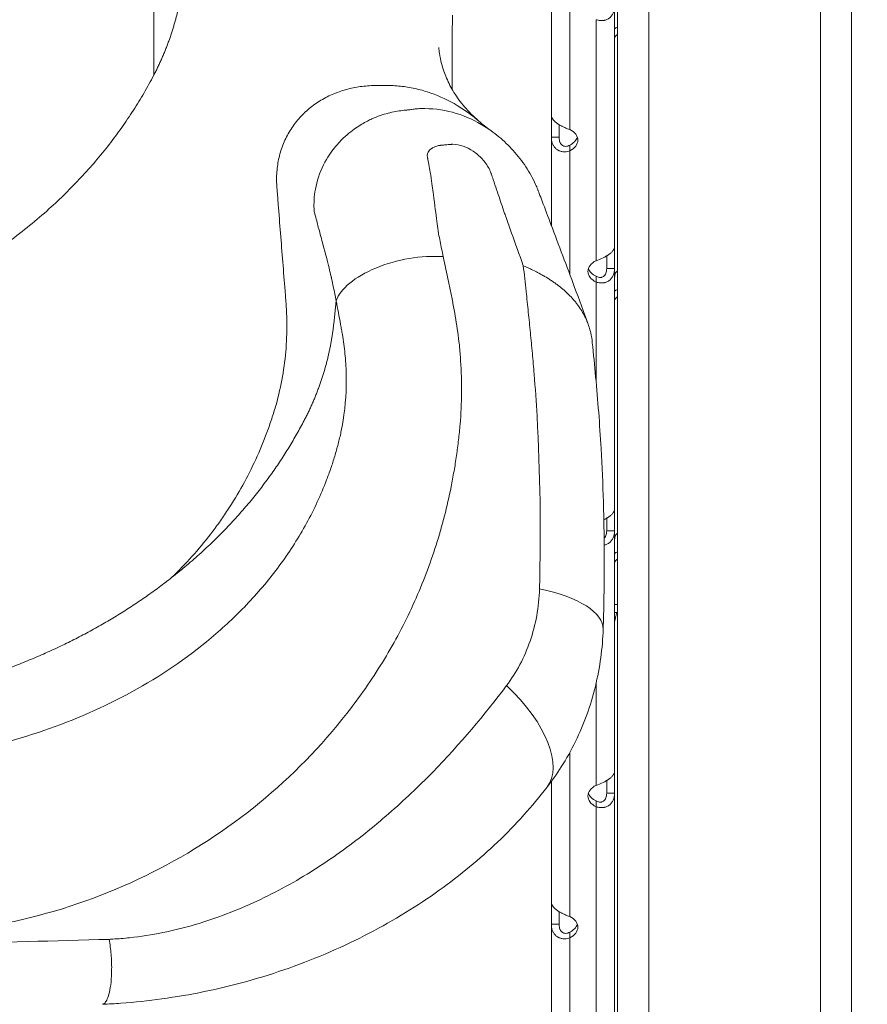
# Model space of a CAD drawing. Units: millimetres. Extents: x 32312 to 49144, y -337 to 18411.
# Drawn here: x 45348 to 45566, y -162 to 90 of the extents above; entities that cross this region are included whole.
import ezdxf

# ---------------------------------------------------------------- set-up
doc = ezdxf.new("R2010")
doc.units = ezdxf.units.MM
doc.header["$MEASUREMENT"] = 0
doc.styles.get("Standard").update_dxf_attribs({"font": 'arial.ttf'})
doc.dimstyles.new('OLCU', dxfattribs={"dimtxt": 300, "dimasz": 150, "dimexe": 0.18, "dimexo": 0.0625, "dimgap": 50, "dimtad": 1, "dimdec": 0, "dimlfac": 0.1, "dimrnd": 5, "dimzin": 0, "dimdsep": 46, "dimtxsty": 'Standard', "dimcen": 0.09, "dimse1": 1, "dimse2": 1, "dimadec": 0, "dimazin": 0, "dimtfac": 1, "dimtdec": 0, "dimtofl": 0, "dimtmove": 0, "dimatfit": 3, "dimfxl": 1, "dimtolj": 1, "dimtzin": 0, "dimarcsym": 0})

# ---------------------------------------------------------------- blocks, each defined once
blk = doc.blocks.new('*D16')
at = {"color": 0, "lineweight": -2, "transparency": 16777216}
blk.add_line((49124.13, 1124.5), (49124.13, -145.22), dxfattribs=at)
at = {"color": 0, "transparency": 16777216}
for points in [[(49104.13, 1124.5), (49144.13, 1124.5), (49124.13, 1244.5)], [(49104.13, -145.22), (49144.13, -145.22), (49124.13, -265.22)]]:
    blk.add_solid(points, dxfattribs=at)
at = {"layer": 'Defpoints', "color": 0, "transparency": 16777216}
for p in [(40948.22, 1244.5), (42273.8, -265.22), (49124.13, -265.22)]:
    blk.add_point(p, dxfattribs=at)
at = {"color": 0, "transparency": 16777216, "insert": (48982.23, 489.64), "char_height": 180, "attachment_point": 5, "rotation": 90}
blk.add_mtext('\\A1;150', dxfattribs=at)

msp = doc.modelspace()

# ---------------------------------------------------------------- linework, layer by layer
at = {"color": 0, "linetype": 'Continuous', "lineweight": 18, "extrusion": (0, 1, 0)}
for p, q in [((45382.99, 772.26), (45382.7, 75.83)), ((45501.58, -233.36), (45501.58, 530.87)), ((45561.58, 530.87), (45561.58, -254.1)), ((45509.58, 524.95), (45509.58, -243.85)), ((45553.58, -260.02), (45553.58, 524.95)), ((45484.62, 65.4), (45484.62, 127.17)), ((45489.32, 61.92), (45489.32, 123.69)), ((45500.8, 31.77), (45500.8, 93.55)), ((45496.1, 28.29), (45496.1, 90.07)), ((45484.62, 65.4), (45484.62, 59.92)), ((45486.62, 63.15), (45486.62, 59.92)), ((45484.62, 59.92), (45486.25, 59.92)), ((45484.62, 37.32), (45484.62, 59.92)), ((45486.25, 59.92), (45486.62, 59.92)), ((45489.32, 57.38), (45489.32, 57.92)), ((45489.32, 56.44), (45489.32, 57.38)), ((45489.32, 24.86), (45489.32, 56.44)), ((45500.8, 26.3), (45500.8, 31.77)), ((45498.8, 26.3), (45498.8, 29.52)), ((45499.55, 26.3), (45498.8, 26.3)), ((45500.8, 26.3), (45499.55, 26.3)), ((45500.8, -35.47), (45500.8, 26.3)), ((45496.1, 24.03), (45496.1, 24.3)), ((45496.1, 22.82), (45496.1, 24.03)), ((45496.1, -2.94), (45496.1, 22.82)), ((45428.84, 12.11), (45429.47, 17.99)), ((45498.8, -40.95), (45498.8, -37.72)), ((45500.8, -40.95), (45500.8, -35.47)), ((45499.55, -40.95), (45498.8, -40.95)), ((45500.8, -40.95), (45499.55, -40.95)), ((45500.8, -102.72), (45500.8, -40.95)), ((45409.84, -56.22), (45409.84, -56.22)), ((45501.58, -59.85), (45500.8, -59.85)), ((45501.58, -61.85), (45500.8, -61.85)), ((45496.1, -106.2), (45496.1, -79.97)), ((45489.32, -139.82), (45489.32, -97.83)), ((45500.8, -108.19), (45500.8, -102.72)), ((45484.62, -136.34), (45484.62, -105.21)), ((45498.8, -108.19), (45498.8, -104.97)), ((45499.55, -108.19), (45498.8, -108.19)), ((45500.8, -108.19), (45499.55, -108.19)), ((45500.8, -169.96), (45500.8, -108.19)), ((45496.1, -110.46), (45496.1, -110.19)), ((45496.1, -111.67), (45496.1, -110.46)), ((45496.1, -173.44), (45496.1, -111.67)), ((45484.62, -136.34), (45484.62, -141.81)), ((45486.62, -138.59), (45486.62, -141.81)), ((45484.62, -141.81), (45486.25, -141.81)), ((45484.62, -203.59), (45484.62, -141.81)), ((45486.25, -141.81), (45486.62, -141.81)), ((45489.32, -144.36), (45489.32, -143.81)), ((45489.32, -145.29), (45489.32, -144.36)), ((45489.32, -207.07), (45489.32, -145.29))]:
    msp.add_line(p, q, dxfattribs=at)
at = {"color": 0, "linetype": 'Continuous', "lineweight": 18}
for centre, major_axis, ratio, start_param, end_param in [((45649.45, 428.37), (-162.79, -424.54), 0.231833, -0.569736, -0.565085), ((45486.41, 59.18), (5, 0), 0.672454, -0.9506, 0.9506), ((45486.41, 60.66), (5, 0), 0.672454, -0.9506, -0.221949), ((45499.01, 25.56), (-5, 0), 0.672454, -0.9506, 0.9506), ((45499.01, 27.04), (-5, 0), 0.672454, 0.221949, 0.9506), ((45499.01, -108.93), (-5, 0), 0.672454, -0.9506, 0.9506), ((45499.01, -107.45), (-5, 0), 0.672454, 0.221949, 0.9506), ((45486.41, -142.56), (5, 0), 0.672454, -0.9506, 0.9506), ((45486.41, -141.08), (5, 0), 0.672454, -0.9506, -0.221949)]:
    msp.add_ellipse(centre, major_axis=major_axis, ratio=ratio, start_param=start_param, end_param=end_param, dxfattribs=at)
at = {"color": 0, "linetype": 'Continuous', "lineweight": 18, "extrusion": (0, 0, -1)}
for centre, major_axis, ratio, start_param, end_param in [((45448.86, 19.23), (-19.61, -3.91), 0.478752, 0.272703, 2.086085), ((45467.92, -65.18), (29.98, -0.96), 0.365826, -1.109595, 0.000003), ((45459.76, -88.35), (23.7, -18.39), 0.486409, -1.375053, -0.000002)]:
    msp.add_ellipse(centre, major_axis=major_axis, ratio=ratio, start_param=start_param, end_param=end_param, dxfattribs=at)
at = {"color": 0, "linetype": 'Continuous', "lineweight": 18}
for points, weights in [([(45382.7, 75.82), (45386.82, 83.73), (45389.37, 92.07), (45390.29, 100.64)], [1, 0.991759918002, 0.991759918002, 1]), ([(45252.55, 1.48), (45311.39, 4), (45359.65, 31.57), (45382.7, 75.82)], [1, 0.898836579706, 0.898836579706, 1]), ([(45421.25, -12.7), (45425.37, -4.79), (45427.92, 3.55), (45428.84, 12.11)], [1, 0.991759918002, 0.991759918002, 1]), ([(45387.29, -52.96), (45402.04, -41.36), (45413.43, -27.71), (45421.25, -12.7)], [0.92978097819, 0.939819336019, 0.963225676622, 1]), ([(45291.1, -87.04), (45327.08, -85.5), (45360.68, -73.88), (45387.29, -52.96)], [1, 0.935610903084, 0.912204562481, 0.92978097819])]:
    msp.add_rational_spline(points, weights, degree=3, dxfattribs=at)
for points, knots in [([(45500.8, 93.55), (45500.8, 92.9), (45500.69, 92.29), (45500.34, 91.51), (45500.2, 91.26), (45499.99, 90.99), (45499.92, 90.91), (45499.85, 90.84), (45499.8, 90.79), (45499.78, 90.76), (45499.64, 90.63), (45499.53, 90.53), (45499.18, 90.28), (45498.93, 90.14), (45498.53, 89.99), (45498.4, 89.95), (45498.23, 89.91), (45498.18, 89.89), (45498.13, 89.88), (45498.1, 89.88), (45498.09, 89.88), (45498.08, 89.87), (45498.02, 89.86), (45497.96, 89.86), (45497.69, 89.82), (45497.43, 89.82), (45496.83, 89.88), (45496.48, 89.95), (45496.1, 90.07)], [0, 0, 0, 0, 0.25, 0.25, 0.375, 0.375, 0.40625, 0.421875, 0.421875, 0.4375, 0.4375, 0.5, 0.5, 0.625, 0.625, 0.6875, 0.6875, 0.703125, 0.710938, 0.710938, 0.714844, 0.714844, 0.71875, 0.75, 0.75, 0.875, 0.875, 1, 1, 1, 1]), ([(45459.26, 90.03), (45459.15, 84.99), (45459.17, 79.95), (45459.22, 74.03), (45459.23, 73.07), (45459.24, 72.12)], [0, 0, 0, 0, 0.02815347, 0.02815347, 0.03360172, 0.03360172, 0.03360172, 0.03360172]), ([(45501.58, 86.27), (45501.35, 86.1), (45501.16, 85.95), (45500.88, 85.67), (45500.8, 85.55), (45500.8, 85.49)], [0.5181249, 0.5181249, 0.5181249, 0.5181249, 0.75, 0.75, 1, 1, 1, 1]), ([(45455.75, 82.95), (45455.75, 82.96), (45455.75, 82.94), (45455.75, 82.92), (45455.75, 82.91), (45455.76, 82.86), (45455.76, 82.83), (45455.78, 82.68), (45455.79, 82.57), (45455.85, 82.14), (45455.89, 81.82), (45456.09, 80.57), (45456.27, 79.68), (45456.83, 77.51), (45457.26, 76.28), (45458.3, 73.82), (45458.93, 72.6), (45460.45, 70.13), (45461.36, 68.91), (45463.46, 66.45), (45464.68, 65.23), (45465.98, 64.1)], [43.874482, 43.874482, 43.874482, 43.874482, 43.924299, 43.924299, 44.074299, 44.074299, 44.524299, 44.524299, 45.874301, 45.874301, 49.924354, 49.924354, 62.075584, 62.075584, 80.873363, 80.873363, 101.846142, 101.846142, 125.296603, 125.296603, 151.633323, 151.633323, 151.633323, 151.633323]), ([(45465.98, 64.1), (45465.22, 64.76), (45464.44, 65.39), (45463.62, 65.99), (45463.12, 66.37), (45462.6, 66.73), (45462.08, 67.08), (45461.55, 67.43), (45461.02, 67.76), (45460.48, 68.09), (45458.33, 69.37), (45456.08, 70.43), (45453.72, 71.26), (45453.13, 71.46), (45452.53, 71.65), (45451.92, 71.83), (45451.32, 72.01), (45450.71, 72.17), (45450.09, 72.31), (45448.87, 72.6), (45447.64, 72.81), (45446.4, 72.96), (45445.16, 73.11), (45443.92, 73.19), (45442.66, 73.19), (45442.04, 73.19), (45441.41, 73.19), (45440.79, 73.19), (45440.16, 73.19), (45439.54, 73.2), (45438.91, 73.18), (45437.65, 73.14), (45436.41, 73.03), (45435.18, 72.84), (45433.96, 72.65), (45432.75, 72.38), (45431.55, 72.03), (45430.95, 71.85), (45430.36, 71.65), (45429.77, 71.43), (45429.18, 71.21), (45428.6, 70.97), (45428.04, 70.71), (45426.91, 70.2), (45425.82, 69.6), (45424.78, 68.92), (45423.75, 68.25), (45422.76, 67.49), (45421.82, 66.65), (45420.89, 65.8), (45420.04, 64.9), (45419.26, 63.93), (45418.49, 62.96), (45417.79, 61.93), (45417.18, 60.84), (45416.87, 60.3), (45416.59, 59.73), (45416.33, 59.16), (45416.07, 58.59), (45415.83, 58.02), (45415.62, 57.43), (45415.19, 56.26), (45414.87, 55.06), (45414.63, 53.84), (45414.51, 53.22), (45414.42, 52.6), (45414.35, 51.98), (45414.28, 51.35), (45414.23, 50.73), (45414.21, 50.11), (45414.18, 49.49), (45414.18, 48.88), (45414.21, 48.26), (45414.22, 47.95), (45414.23, 47.64), (45414.25, 47.33), (45414.28, 47.03), (45414.3, 46.72), (45414.33, 46.41), (45414.42, 45.18), (45414.52, 43.95), (45414.61, 42.72), (45415, 37.8), (45415.39, 32.87), (45415.78, 27.95), (45415.98, 25.49), (45416.17, 23.03), (45416.37, 20.57), (45416.42, 19.95), (45416.47, 19.34), (45416.52, 18.72), (45416.57, 18.11), (45416.62, 17.49), (45416.66, 16.88), (45416.73, 15.65), (45416.79, 14.42), (45416.81, 13.2), (45416.9, 8.3), (45416.55, 3.43), (45415.71, -1.41), (45415.28, -3.82), (45414.74, -6.23), (45414.05, -8.63), (45413.88, -9.23), (45413.7, -9.82), (45413.52, -10.42), (45413.33, -11.02), (45413.14, -11.62), (45412.94, -12.21), (45412.55, -13.41), (45412.14, -14.59), (45411.71, -15.76), (45409.97, -20.43), (45407.9, -24.94), (45405.5, -29.28), (45404.3, -31.44), (45403.02, -33.57), (45401.65, -35.65), (45400.97, -36.69), (45400.26, -37.72), (45399.54, -38.74), (45398.81, -39.76), (45398.07, -40.77), (45397.3, -41.76), (45394.24, -45.74), (45390.9, -49.47), (45387.29, -52.96)], [0.0614836, 0.0614836, 0.0614836, 0.0614836, 0.0645335, 0.0645335, 0.0645335, 0.0664316, 0.0664316, 0.0664316, 0.0683296, 0.0683296, 0.0683296, 0.0759218, 0.0759218, 0.0759218, 0.0778198, 0.0778198, 0.0778198, 0.0797179, 0.0797179, 0.0797179, 0.083514, 0.083514, 0.083514, 0.0873101, 0.0873101, 0.0873101, 0.0892081, 0.0892081, 0.0892081, 0.0911062, 0.0911062, 0.0911062, 0.0949023, 0.0949023, 0.0949023, 0.0986983, 0.0986983, 0.0986983, 0.1005964, 0.1005964, 0.1005964, 0.1024944, 0.1024944, 0.1024944, 0.1062905, 0.1062905, 0.1062905, 0.1100866, 0.1100866, 0.1100866, 0.1138827, 0.1138827, 0.1138827, 0.1176788, 0.1176788, 0.1176788, 0.1195768, 0.1195768, 0.1195768, 0.1214749, 0.1214749, 0.1214749, 0.125271, 0.125271, 0.125271, 0.127169, 0.127169, 0.127169, 0.1290671, 0.1290671, 0.1290671, 0.1309651, 0.1309651, 0.1309651, 0.1319141, 0.1319141, 0.1319141, 0.1328632, 0.1328632, 0.1328632, 0.1366592, 0.1366592, 0.1366592, 0.1518436, 0.1518436, 0.1518436, 0.1594358, 0.1594358, 0.1594358, 0.1613338, 0.1613338, 0.1613338, 0.1632319, 0.1632319, 0.1632319, 0.167028, 0.167028, 0.167028, 0.1822123, 0.1822123, 0.1822123, 0.1898045, 0.1898045, 0.1898045, 0.1917025, 0.1917025, 0.1917025, 0.1936006, 0.1936006, 0.1936006, 0.1973967, 0.1973967, 0.1973967, 0.212581, 0.212581, 0.212581, 0.2201732, 0.2201732, 0.2201732, 0.2239693, 0.2239693, 0.2239693, 0.2277654, 0.2277654, 0.2277654, 0.2429498, 0.2429498, 0.2429498, 0.2429498]), ([(45447.28, 66.88), (45447.1, 66.86), (45446.79, 66.83), (45446.49, 66.8), (45445.89, 66.73), (45445.29, 66.64), (45444.67, 66.53)], [0.586588023, 0.586588023, 0.586588023, 0.586588023, 0.588624535, 0.588624535, 0.588624535, 0.59269756, 0.59269756, 0.59269756, 0.59269756]), ([(45450.51, 67.25), (45450.33, 67.24), (45450.06, 67.22), (45450.01, 67.21), (45450.01, 67.21), (45450.01, 67.21), (45450.01, 67.21)], [0.549930803, 0.549930803, 0.549930803, 0.549930803, 0.551967316, 0.551967316, 0.551967316, 0.551967359, 0.551967359, 0.551967359, 0.551967359]), ([(45467.5, 62.71), (45462.91, 65.57), (45457.9, 67.25), (45452.15, 67.28), (45451.79, 67.29), (45451.43, 67.28), (45451.06, 67.27)], [0.47865288, 0.47865288, 0.47865288, 0.47865288, 0.54382127, 0.54382127, 0.54382127, 0.54789429, 0.54789429, 0.54789429, 0.54789429]), ([(45438.04, 64.36), (45437.84, 64.26), (45437.59, 64.14), (45437.47, 64.08), (45437.24, 63.96), (45437, 63.83), (45436.76, 63.7)], [0.605934889, 0.605934889, 0.605934889, 0.605934889, 0.606953145, 0.606953145, 0.606953145, 0.608989657, 0.608989657, 0.608989657, 0.608989657]), ([(45465.98, 64.1), (45466.47, 63.67), (45466.97, 63.25), (45467.98, 62.46), (45468.46, 62.1), (45468.94, 61.75)], [0, 0, 0, 0, 10.000114, 10.000114, 19.638321, 19.638321, 19.638321, 19.638321]), ([(45484.62, 65.4), (45484.62, 65.16), (45484.73, 64.87), (45485.08, 64.4), (45485.22, 64.23), (45485.43, 64.03), (45485.5, 63.96), (45485.57, 63.9), (45485.62, 63.86), (45485.64, 63.84), (45485.78, 63.72), (45485.89, 63.64), (45486.24, 63.38), (45486.49, 63.22), (45486.89, 62.99), (45487.02, 62.92), (45487.19, 62.83), (45487.24, 62.8), (45487.29, 62.78), (45487.32, 62.76), (45487.33, 62.76), (45487.34, 62.75), (45487.4, 62.72), (45487.46, 62.69), (45487.73, 62.56), (45487.99, 62.43), (45488.59, 62.17), (45488.94, 62.04), (45489.32, 61.92)], [0, 0, 0, 0, 0.25, 0.25, 0.375, 0.375, 0.40625, 0.421875, 0.421875, 0.4375, 0.4375, 0.5, 0.5, 0.625, 0.625, 0.6875, 0.6875, 0.703125, 0.710938, 0.710938, 0.714844, 0.714844, 0.71875, 0.75, 0.75, 0.875, 0.875, 1, 1, 1, 1]), ([(45469.1, 61.65), (45470.5, 60.65), (45471.83, 59.55), (45474.31, 57.16), (45475.48, 55.87), (45477.61, 53.13), (45478.58, 51.67), (45479.84, 49.39), (45480.22, 48.62), (45480.77, 47.4), (45480.95, 46.97), (45481.13, 46.52), (45481.13, 46.51), (45481.14, 46.49), (45481.14, 46.49), (45481.15, 46.48), (45481.15, 46.47), (45481.16, 46.45), (45481.16, 46.44), (45481.17, 46.43), (45481.17, 46.42), (45481.17, 46.41), (45481.17, 46.41), (45481.19, 46.36), (45481.23, 46.26), (45481.34, 45.97), (45481.42, 45.75), (45481.76, 44.88), (45482.01, 44.22), (45483.01, 41.58), (45483.76, 39.6), (45486.53, 32.23), (45488.57, 26.89), (45491.75, 18.31), (45492.91, 15.16), (45494.06, 11.99)], [0, 0, 0, 0, 5.153336, 5.153336, 10.347891, 10.347891, 15.605499, 15.605499, 18.199636, 18.199636, 19.612054, 19.612054, 19.653492, 19.653492, 19.661522, 19.661522, 19.693877, 19.693877, 19.726604, 19.726604, 19.758977, 19.758977, 19.767006, 19.767006, 20.023927, 20.023927, 20.794654, 20.794654, 23.106844, 23.106844, 30.043606, 30.043606, 48.745298, 48.745298, 59.534734, 59.534734, 59.534734, 59.534734]), ([(45456.9, 29.33), (45456.63, 30.64), (45456.37, 31.94), (45456.11, 33.24), (45455.98, 33.9), (45455.85, 34.54), (45455.72, 35.19), (45455.69, 35.36), (45455.65, 35.52), (45455.62, 35.68), (45455.61, 35.76), (45455.61, 35.74), (45455.61, 35.76), (45455.61, 35.77), (45455.6, 35.79), (45455.6, 35.81), (45455.59, 35.89), (45455.58, 35.97), (45455.57, 36.05), (45455.48, 36.68), (45455.36, 37.52), (45455.25, 38.44), (45455.01, 40.27), (45454.76, 42.5), (45454.4, 45.28), (45454.22, 46.68), (45454.04, 48.13), (45453.7, 50.2), (45453.53, 51.24), (45453.33, 52.43), (45452.98, 54.17), (45452.96, 54.28), (45452.94, 54.39), (45452.92, 54.5), (45452.91, 54.53), (45452.9, 54.56), (45452.9, 54.59), (45452.9, 54.6), (45452.89, 54.62), (45452.89, 54.63), (45452.89, 54.65), (45452.88, 54.66), (45452.88, 54.68), (45452.87, 54.73), (45452.86, 54.78), (45452.86, 54.84), (45452.83, 55.05), (45452.82, 55.23), (45452.83, 55.38), (45452.83, 55.54), (45452.86, 55.67), (45452.9, 55.78), (45452.93, 55.9), (45452.98, 56), (45453.03, 56.09), (45453.13, 56.28), (45453.26, 56.44), (45453.39, 56.58), (45453.52, 56.73), (45453.67, 56.85), (45453.83, 56.97), (45453.87, 57), (45453.91, 57.03), (45453.95, 57.05), (45453.97, 57.07), (45454.01, 57.1), (45454.04, 57.12), (45454.07, 57.14), (45454.11, 57.16), (45454.14, 57.19), (45454.28, 57.27), (45454.42, 57.35), (45454.56, 57.42), (45454.85, 57.55), (45455.15, 57.66), (45455.47, 57.74), (45455.62, 57.77), (45455.78, 57.81), (45455.95, 57.83), (45456.03, 57.85), (45456.11, 57.86), (45456.17, 57.86), (45456.22, 57.87), (45456.27, 57.87), (45456.32, 57.88), (45456.53, 57.9), (45456.73, 57.91), (45456.94, 57.93), (45457.35, 57.97), (45457.75, 58), (45458.16, 58.04), (45458.36, 58.06), (45458.57, 58.08), (45458.77, 58.09), (45458.82, 58.1), (45458.88, 58.1), (45458.93, 58.11), (45458.98, 58.11), (45459.03, 58.11), (45459.08, 58.12), (45459.19, 58.12), (45459.29, 58.12), (45459.4, 58.12), (45461.1, 58.12), (45462.93, 57.47), (45464.58, 56.35), (45465.41, 55.79), (45466.18, 55.12), (45466.87, 54.37), (45467.21, 54), (45467.53, 53.61), (45467.83, 53.2), (45468.13, 52.78), (45468.4, 52.35), (45468.64, 51.9), (45468.76, 51.68), (45468.87, 51.44), (45468.97, 51.21), (45469.02, 51.09), (45469.07, 50.97), (45469.11, 50.85), (45469.12, 50.82), (45469.13, 50.79), (45469.14, 50.75), (45469.15, 50.72), (45469.16, 50.69), (45469.17, 50.66), (45469.19, 50.6), (45469.21, 50.54), (45469.24, 50.48), (45469.4, 50), (45469.56, 49.54), (45469.71, 49.09), (45470.02, 48.19), (45470.31, 47.34), (45470.59, 46.51), (45471.15, 44.85), (45471.68, 43.28), (45472.18, 41.76), (45472.31, 41.39), (45472.44, 41.01), (45472.56, 40.64), (45472.69, 40.26), (45472.77, 40.01), (45473.01, 39.35), (45473.48, 38.03), (45473.96, 36.7), (45474.43, 35.37), (45475.43, 32.59), (45476.43, 29.8), (45477.43, 27)], [0, 0, 0, 0, 0.03125, 0.03125, 0.03125, 0.046875, 0.046875, 0.046875, 0.0507813, 0.0507813, 0.0507813, 0.0527344, 0.0527344, 0.0527344, 0.0546875, 0.0546875, 0.0546875, 0.0625, 0.0625, 0.0625, 0.125, 0.125, 0.125, 0.25, 0.25, 0.25, 0.3125, 0.3125, 0.3125, 0.34375, 0.34375, 0.34375, 0.3457031, 0.3457031, 0.3457031, 0.3461914, 0.3461914, 0.3461914, 0.3464355, 0.3464355, 0.3464355, 0.3466797, 0.3466797, 0.3466797, 0.3476563, 0.3476563, 0.3476563, 0.3515625, 0.3515625, 0.3515625, 0.3554688, 0.3554688, 0.3554688, 0.359375, 0.359375, 0.359375, 0.3671875, 0.3671875, 0.3671875, 0.375, 0.375, 0.375, 0.3769531, 0.3769531, 0.3769531, 0.3779297, 0.3779297, 0.3779297, 0.3789063, 0.3789063, 0.3789063, 0.3828125, 0.3828125, 0.3828125, 0.390625, 0.390625, 0.390625, 0.3945313, 0.3945313, 0.3945313, 0.3964844, 0.3964844, 0.3964844, 0.3984375, 0.3984375, 0.3984375, 0.40625, 0.40625, 0.40625, 0.421875, 0.421875, 0.421875, 0.4296875, 0.4296875, 0.4296875, 0.4316406, 0.4316406, 0.4316406, 0.4335938, 0.4335938, 0.4335938, 0.4375, 0.4375, 0.4375, 0.5, 0.5, 0.5, 0.53125, 0.53125, 0.53125, 0.546875, 0.546875, 0.546875, 0.5625, 0.5625, 0.5625, 0.5703125, 0.5703125, 0.5703125, 0.5742188, 0.5742188, 0.5742188, 0.5751953, 0.5751953, 0.5751953, 0.5761719, 0.5761719, 0.5761719, 0.578125, 0.578125, 0.578125, 0.59375, 0.59375, 0.59375, 0.625, 0.625, 0.625, 0.6875, 0.6875, 0.6875, 0.703125, 0.703125, 0.703125, 0.71875, 0.71875, 0.71875, 0.75, 0.75, 0.75, 0.8153514, 0.8153514, 0.8153514, 0.8153514]), ([(45489.32, 56.44), (45488.72, 56.23), (45488.12, 56.16), (45487.26, 56.26), (45486.99, 56.33), (45486.67, 56.46), (45486.57, 56.5), (45486.48, 56.54), (45486.41, 56.57), (45486.38, 56.59), (45486.22, 56.68), (45486.09, 56.76), (45485.75, 57.02), (45485.54, 57.22), (45485.29, 57.55), (45485.21, 57.66), (45485.12, 57.81), (45485.1, 57.86), (45485.07, 57.9), (45485.06, 57.93), (45485.06, 57.94), (45485.05, 57.95), (45485.03, 58), (45485, 58.05), (45484.88, 58.31), (45484.8, 58.56), (45484.66, 59.17), (45484.62, 59.52), (45484.62, 59.92)], [0, 0, 0, 0, 0.25, 0.25, 0.375, 0.375, 0.40625, 0.421875, 0.421875, 0.4375, 0.4375, 0.5, 0.5, 0.625, 0.625, 0.6875, 0.6875, 0.703125, 0.710937, 0.710937, 0.714844, 0.714844, 0.71875, 0.75, 0.75, 0.875, 0.875, 1, 1, 1, 1]), ([(45489.32, 57.92), (45488.97, 57.72), (45488.63, 57.61), (45488.14, 57.6), (45487.98, 57.62), (45487.79, 57.68), (45487.76, 57.69), (45487.7, 57.72), (45487.68, 57.72), (45487.65, 57.74), (45487.63, 57.75), (45487.54, 57.8), (45487.46, 57.84), (45487.26, 57.99), (45487.15, 58.11), (45487, 58.31), (45486.96, 58.39), (45486.91, 58.48), (45486.9, 58.5), (45486.88, 58.53), (45486.88, 58.54), (45486.87, 58.56), (45486.87, 58.56), (45486.87, 58.57), (45486.86, 58.57), (45486.85, 58.61), (45486.84, 58.64), (45486.77, 58.81), (45486.72, 58.98), (45486.64, 59.4), (45486.62, 59.64), (45486.62, 59.92)], [0, 0, 0, 0, 0.25, 0.25, 0.375, 0.375, 0.40625, 0.40625, 0.421875, 0.421875, 0.4375, 0.4375, 0.5, 0.5, 0.625, 0.625, 0.6875, 0.6875, 0.703125, 0.703125, 0.710938, 0.710938, 0.714844, 0.714844, 0.71875, 0.71875, 0.75, 0.75, 0.875, 0.875, 1, 1, 1, 1]), ([(45423.82, 41.14), (45423.82, 41.14), (45423.82, 41.14), (45423.82, 41.14), (45423.82, 41.04), (45423.83, 40.93), (45423.83, 40.91)], [0.6387736474, 0.6387736474, 0.6387736474, 0.6387736474, 0.6389009303, 0.6389009303, 0.6389009303, 0.6390282123, 0.6390282123, 0.6390282123, 0.6390282123]), ([(45423.83, 40.91), (45423.84, 40.89), (45423.85, 40.86), (45423.85, 40.83), (45423.88, 40.73), (45423.91, 40.63), (45423.93, 40.53)], [0.639028212, 0.639028212, 0.639028212, 0.639028212, 0.63953734, 0.63953734, 0.63953734, 0.641573853, 0.641573853, 0.641573853, 0.641573853]), ([(45496.1, 28.29), (45496.7, 28.5), (45497.3, 28.74), (45498.16, 29.16), (45498.43, 29.3), (45498.75, 29.49), (45498.85, 29.55), (45498.94, 29.61), (45499.01, 29.65), (45499.04, 29.67), (45499.2, 29.78), (45499.33, 29.86), (45499.67, 30.12), (45499.88, 30.3), (45500.13, 30.55), (45500.21, 30.64), (45500.3, 30.74), (45500.32, 30.77), (45500.35, 30.8), (45500.36, 30.81), (45500.36, 30.82), (45500.37, 30.82), (45500.39, 30.86), (45500.42, 30.89), (45500.54, 31.04), (45500.62, 31.17), (45500.76, 31.46), (45500.8, 31.61), (45500.8, 31.77)], [0, 0, 0, 0, 0.25, 0.25, 0.375, 0.375, 0.40625, 0.421875, 0.421875, 0.4375, 0.4375, 0.5, 0.5, 0.625, 0.625, 0.6875, 0.6875, 0.703125, 0.710937, 0.710937, 0.714844, 0.714844, 0.71875, 0.75, 0.75, 0.875, 0.875, 1, 1, 1, 1]), ([(45325.53, -144.18), (45325.54, -144.18), (45325.55, -144.18), (45325.56, -144.18), (45325.93, -144.15), (45326.29, -144.12), (45326.65, -144.09), (45327.01, -144.06), (45327.37, -144.03), (45327.74, -144), (45330.63, -143.74), (45333.5, -143.41), (45336.35, -142.99), (45342.06, -142.16), (45347.68, -141.01), (45353.18, -139.56), (45364.16, -136.67), (45374.51, -132.61), (45384.23, -127.54), (45393.95, -122.47), (45403.12, -116.33), (45411.37, -109.38), (45419.61, -102.43), (45426.96, -94.68), (45433.41, -86.2), (45436.64, -81.96), (45439.64, -77.52), (45442.33, -72.99), (45445.02, -68.47), (45447.43, -63.83), (45449.55, -59.1), (45451.67, -54.36), (45453.51, -49.53), (45455.08, -44.6), (45456.65, -39.68), (45457.94, -34.65), (45458.92, -29.64), (45459.16, -28.39), (45459.44, -27.01), (45459.67, -25.67), (45459.91, -24.34), (45460.12, -23), (45460.31, -21.66), (45460.5, -20.33), (45460.68, -18.99), (45460.83, -17.66), (45460.98, -16.32), (45461.12, -14.98), (45461.23, -13.64), (45461.68, -8.27), (45461.72, -2.81), (45461.37, 2.65), (45461.33, 3.34), (45461.28, 4.02), (45461.22, 4.7), (45461.19, 5.04), (45461.16, 5.38), (45461.13, 5.72), (45461.1, 6.06), (45461.07, 6.45), (45461.04, 6.73), (45460.91, 7.81), (45460.77, 8.9), (45460.61, 9.99), (45460.31, 12.16), (45459.95, 14.32), (45459.55, 16.48), (45459.36, 17.56), (45459.15, 18.64), (45458.93, 19.71), (45458.82, 20.25), (45458.7, 20.79), (45458.59, 21.33), (45458.48, 21.86), (45458.36, 22.4), (45458.24, 22.94), (45457.77, 25.08), (45457.32, 27.21), (45456.9, 29.33)], [0, 0, 0, 0, 0.000124, 0.000124, 0.000124, 0.004124, 0.004124, 0.004124, 0.008123, 0.008123, 0.008123, 0.040119, 0.040119, 0.040119, 0.104111, 0.104111, 0.104111, 0.232095, 0.232095, 0.232095, 0.360079, 0.360079, 0.360079, 0.488064, 0.488064, 0.488064, 0.552056, 0.552056, 0.552056, 0.616048, 0.616048, 0.616048, 0.68004, 0.68004, 0.68004, 0.744032, 0.744032, 0.744032, 0.76003, 0.76003, 0.76003, 0.776028, 0.776028, 0.776028, 0.792026, 0.792026, 0.792026, 0.808024, 0.808024, 0.808024, 0.872016, 0.872016, 0.872016, 0.880015, 0.880015, 0.880015, 0.884014, 0.884014, 0.884014, 0.888014, 0.888014, 0.888014, 0.904012, 0.904012, 0.904012, 0.936008, 0.936008, 0.936008, 0.952006, 0.952006, 0.952006, 0.960005, 0.960005, 0.960005, 0.968004, 0.968004, 0.968004, 1, 1, 1, 1]), ([(45477.43, 27), (45477.68, 24.82), (45477.92, 22.63), (45478.16, 20.42), (45478.35, 18.64), (45478.54, 16.84), (45478.72, 15.09), (45478.9, 13.35), (45479.08, 11.59), (45479.25, 9.83), (45479.42, 8.07), (45479.6, 6.3), (45479.76, 4.53), (45479.92, 2.76), (45480.07, 0.98), (45480.21, -0.8), (45480.5, -4.37), (45480.74, -7.96), (45480.95, -11.57), (45481.77, -25.99), (45481.98, -40.76), (45481.58, -55.79)], [0.0002646, 0.0002646, 0.0002646, 0.0002646, 0.08125, 0.08125, 0.08125, 0.146875, 0.146875, 0.146875, 0.2125, 0.2125, 0.2125, 0.278125, 0.278125, 0.278125, 0.34375, 0.34375, 0.34375, 0.475, 0.475, 0.475, 1, 1, 1, 1]), ([(45495.12, 7.26), (45495.04, 8.09), (45494.91, 8.95), (45494.7, 9.81), (45494.48, 10.78), (45494.17, 11.77), (45493.75, 12.77), (45493.34, 13.77), (45492.82, 14.77), (45492.19, 15.77), (45491.87, 16.27), (45491.53, 16.76), (45491.15, 17.25), (45490.96, 17.5), (45490.76, 17.74), (45490.56, 17.99), (45490.46, 18.11), (45490.35, 18.23), (45490.25, 18.35), (45490.19, 18.41), (45490.14, 18.47), (45490.09, 18.53), (45490.06, 18.56), (45490.03, 18.59), (45490.01, 18.62), (45489.99, 18.64), (45489.98, 18.65), (45489.96, 18.67), (45489.96, 18.68), (45489.95, 18.68), (45489.94, 18.69), (45489.94, 18.7), (45489.94, 18.7), (45489.93, 18.7), (45489.93, 18.71), (45489.93, 18.71), (45489.92, 18.71), (45489.25, 19.45), (45488.47, 20.21), (45487.56, 20.99), (45487.1, 21.38), (45486.61, 21.77), (45486.09, 22.16), (45485.83, 22.35), (45485.56, 22.55), (45485.28, 22.74), (45485.14, 22.84), (45485, 22.94), (45484.85, 23.03), (45484.78, 23.08), (45484.71, 23.13), (45484.64, 23.18), (45484.6, 23.2), (45484.56, 23.23), (45484.53, 23.25), (45484.51, 23.26), (45484.49, 23.27), (45484.47, 23.29), (45484.46, 23.29), (45484.45, 23.3), (45484.45, 23.3), (45484.44, 23.31), (45484.44, 23.31), (45484.43, 23.31), (45484.43, 23.32), (45484.42, 23.32), (45484.42, 23.32), (45483.95, 23.63), (45483.44, 23.95), (45482.88, 24.28), (45482.59, 24.44), (45482.3, 24.61), (45481.99, 24.78), (45481.91, 24.82), (45481.84, 24.87), (45481.76, 24.91), (45481.72, 24.93), (45481.68, 24.95), (45481.64, 24.97), (45481.63, 24.98), (45481.62, 24.98), (45481.61, 24.99), (45481.61, 24.99), (45481.6, 24.99), (45481.6, 25), (45481.59, 25), (45481.59, 25), (45481.59, 25), (45481.58, 25), (45481.58, 25.01), (45481.57, 25.01), (45481.54, 25.03), (45481.5, 25.05), (45481.46, 25.07), (45481.18, 25.22), (45480.9, 25.36), (45480.64, 25.5), (45480.12, 25.76), (45479.66, 25.98), (45479.26, 26.17), (45478.87, 26.36), (45478.53, 26.51), (45478.26, 26.63), (45477.73, 26.86), (45477.45, 26.98), (45477.43, 27)], [0.0139948, 0.0139948, 0.0139948, 0.0139948, 0.125, 0.125, 0.125, 0.25, 0.25, 0.25, 0.375, 0.375, 0.375, 0.4375, 0.4375, 0.4375, 0.46875, 0.46875, 0.46875, 0.484375, 0.484375, 0.484375, 0.4921875, 0.4921875, 0.4921875, 0.4960937, 0.4960937, 0.4960937, 0.4980469, 0.4980469, 0.4980469, 0.4990234, 0.4990234, 0.4990234, 0.4995117, 0.4995117, 0.4995117, 0.5, 0.5, 0.5, 0.625, 0.625, 0.625, 0.6875, 0.6875, 0.6875, 0.71875, 0.71875, 0.71875, 0.734375, 0.734375, 0.734375, 0.7421875, 0.7421875, 0.7421875, 0.7460937, 0.7460937, 0.7460937, 0.7480469, 0.7480469, 0.7480469, 0.7490234, 0.7490234, 0.7490234, 0.7495117, 0.7495117, 0.7495117, 0.75, 0.75, 0.75, 0.8125, 0.8125, 0.8125, 0.84375, 0.84375, 0.84375, 0.8515625, 0.8515625, 0.8515625, 0.8554687, 0.8554687, 0.8554687, 0.8564453, 0.8564453, 0.8564453, 0.8569336, 0.8569336, 0.8569336, 0.8571777, 0.8571777, 0.8571777, 0.8574219, 0.8574219, 0.8574219, 0.859375, 0.859375, 0.859375, 0.875, 0.875, 0.875, 0.90625, 0.90625, 0.90625, 0.9375, 0.9375, 0.9375, 1, 1, 1, 1]), ([(45498.8, 26.3), (45498.8, 25.84), (45498.74, 25.42), (45498.54, 24.91), (45498.46, 24.75), (45498.33, 24.58), (45498.31, 24.55), (45498.27, 24.5), (45498.26, 24.48), (45498.23, 24.45), (45498.21, 24.44), (45498.14, 24.36), (45498.07, 24.3), (45497.87, 24.16), (45497.72, 24.08), (45497.5, 24.01), (45497.42, 23.99), (45497.32, 23.98), (45497.31, 23.98), (45497.28, 23.98), (45497.27, 23.97), (45497.25, 23.97), (45497.25, 23.97), (45497.24, 23.97), (45497.24, 23.97), (45497.2, 23.97), (45497.17, 23.97), (45497.01, 23.97), (45496.87, 24), (45496.52, 24.1), (45496.32, 24.18), (45496.1, 24.3)], [0, 0, 0, 0, 0.25, 0.25, 0.375, 0.375, 0.40625, 0.40625, 0.421875, 0.421875, 0.4375, 0.4375, 0.5, 0.5, 0.625, 0.625, 0.6875, 0.6875, 0.703125, 0.703125, 0.710938, 0.710938, 0.714844, 0.714844, 0.71875, 0.71875, 0.75, 0.75, 0.875, 0.875, 1, 1, 1, 1]), ([(45500.8, 26.3), (45500.8, 25.65), (45500.69, 25.05), (45500.34, 24.26), (45500.2, 24.02), (45499.99, 23.75), (45499.92, 23.67), (45499.85, 23.59), (45499.8, 23.54), (45499.78, 23.51), (45499.64, 23.38), (45499.53, 23.29), (45499.18, 23.03), (45498.93, 22.89), (45498.53, 22.74), (45498.4, 22.7), (45498.23, 22.66), (45498.18, 22.65), (45498.13, 22.64), (45498.1, 22.63), (45498.09, 22.63), (45498.08, 22.63), (45498.02, 22.62), (45497.96, 22.61), (45497.69, 22.58), (45497.43, 22.57), (45496.83, 22.64), (45496.48, 22.7), (45496.1, 22.82)], [0, 0, 0, 0, 0.25, 0.25, 0.375, 0.375, 0.40625, 0.421875, 0.421875, 0.4375, 0.4375, 0.5, 0.5, 0.625, 0.625, 0.6875, 0.6875, 0.703125, 0.710938, 0.710938, 0.714844, 0.714844, 0.71875, 0.75, 0.75, 0.875, 0.875, 1, 1, 1, 1]), ([(45500.8, 23.71), (45500.8, 24.17), (45500.87, 24.57), (45501.12, 25.25), (45501.31, 25.53), (45501.56, 25.72), (45501.57, 25.73), (45501.58, 25.73)], [0, 0, 0, 0, 0.25, 0.25, 0.5, 0.5, 0.5071692, 0.5071692, 0.5071692, 0.5071692]), ([(45428.21, 24.07), (45428.22, 24.05), (45428.22, 24.04), (45428.23, 24.02), (45428.23, 24), (45428.23, 24.03), (45428.24, 23.95)], [0.942977658, 0.942977658, 0.942977658, 0.942977658, 0.945014171, 0.945014171, 0.945014171, 0.947050683, 0.947050683, 0.947050683, 0.947050683]), ([(45428.24, 23.95), (45428.28, 23.8), (45428.31, 23.65), (45428.34, 23.49), (45428.47, 22.89), (45428.6, 22.28), (45428.72, 21.67)], [0.94705068, 0.94705068, 0.94705068, 0.94705068, 0.95112371, 0.95112371, 0.95112371, 0.9674158, 0.9674158, 0.9674158, 0.9674158]), ([(45429.47, 17.99), (45429.86, 16), (45430.23, 13.99), (45430.58, 11.95), (45430.67, 11.43), (45430.75, 11.03), (45430.83, 10.62), (45430.91, 10.21), (45430.98, 9.79), (45431.06, 9.38), (45431.2, 8.56), (45431.33, 7.73), (45431.44, 6.9), (45431.66, 5.25), (45431.82, 3.59), (45431.92, 1.94), (45431.97, 1.11), (45432.01, 0.28), (45432.02, -0.54), (45432.03, -0.75), (45432.04, -1.04), (45432.04, -1.3), (45432.04, -1.56), (45432.05, -1.81), (45432.05, -2.07), (45432.05, -2.58), (45432.05, -3.09), (45432.04, -3.61), (45431.97, -7.7), (45431.51, -11.74), (45430.7, -15.63), (45430.5, -16.6), (45430.24, -17.67), (45429.96, -18.71), (45429.69, -19.75), (45429.4, -20.79), (45429.09, -21.82), (45428.78, -22.85), (45428.45, -23.87), (45428.1, -24.89), (45427.76, -25.91), (45427.37, -26.97), (45427.01, -27.92), (45425.55, -31.71), (45423.82, -35.44), (45421.86, -39.03), (45419.89, -42.61), (45417.71, -46.05), (45415.31, -49.34), (45412.92, -52.64), (45410.31, -55.79), (45407.52, -58.8), (45404.73, -61.82), (45401.73, -64.7), (45398.61, -67.39), (45392.36, -72.79), (45385.6, -77.45), (45378.45, -81.49), (45371.29, -85.52), (45363.71, -88.91), (45356.02, -91.64), (45348.32, -94.36), (45340.45, -96.45), (45332.37, -97.95), (45328.33, -98.7), (45324.25, -99.3), (45320.17, -99.74), (45318.12, -99.96), (45316.08, -100.15), (45314.02, -100.29), (45314.01, -100.29), (45313.99, -100.29), (45313.97, -100.29)], [0, 0, 0, 0, 0.0322489, 0.0322489, 0.0322489, 0.0403111, 0.0403111, 0.0403111, 0.0483734, 0.0483734, 0.0483734, 0.0644978, 0.0644978, 0.0644978, 0.0967467, 0.0967467, 0.0967467, 0.1128712, 0.1128712, 0.1128712, 0.1169023, 0.1169023, 0.1169023, 0.1209334, 0.1209334, 0.1209334, 0.1289956, 0.1289956, 0.1289956, 0.1934935, 0.1934935, 0.1934935, 0.2096179, 0.2096179, 0.2096179, 0.2257424, 0.2257424, 0.2257424, 0.2418668, 0.2418668, 0.2418668, 0.2579913, 0.2579913, 0.2579913, 0.3224891, 0.3224891, 0.3224891, 0.3869869, 0.3869869, 0.3869869, 0.4514847, 0.4514847, 0.4514847, 0.5159825, 0.5159825, 0.5159825, 0.6449782, 0.6449782, 0.6449782, 0.7739738, 0.7739738, 0.7739738, 0.9029695, 0.9029695, 0.9029695, 0.9674673, 0.9674673, 0.9674673, 0.9997162, 0.9997162, 0.9997162, 1, 1, 1, 1]), ([(45501.58, 19.02), (45501.35, 18.86), (45501.16, 18.7), (45500.88, 18.42), (45500.8, 18.31), (45500.8, 18.24)], [0.5181249, 0.5181249, 0.5181249, 0.5181249, 0.75, 0.75, 1, 1, 1, 1]), ([(45495.12, 7.26), (45495.42, 4.36), (45495.7, 1.44), (45496.53, -7.49), (45497.02, -13.66), (45497.63, -24.37), (45497.83, -28.93), (45498.13, -39.31), (45498.2, -45.13), (45498.16, -56.01), (45498.06, -61.07), (45497.9, -66.15)], [0, 0, 0, 0, 10.000628, 10.000628, 30.454697, 30.454697, 45.491564, 45.491564, 64.424063, 64.424063, 80.683526, 80.683526, 80.683526, 80.683526]), ([(45498.08, -38.12), (45498.29, -38.02), (45498.49, -37.91), (45498.75, -37.75), (45498.85, -37.7), (45498.94, -37.64), (45499.01, -37.6), (45499.04, -37.58), (45499.2, -37.47), (45499.33, -37.38), (45499.67, -37.12), (45499.88, -36.95), (45500.13, -36.69), (45500.21, -36.61), (45500.3, -36.51), (45500.32, -36.48), (45500.35, -36.45), (45500.36, -36.43), (45500.36, -36.43), (45500.37, -36.42), (45500.39, -36.39), (45500.42, -36.35), (45500.54, -36.2), (45500.62, -36.07), (45500.76, -35.79), (45500.8, -35.63), (45500.8, -35.47)], [0.2803619, 0.2803619, 0.2803619, 0.2803619, 0.375, 0.375, 0.40625, 0.421875, 0.421875, 0.4375, 0.4375, 0.5, 0.5, 0.625, 0.625, 0.6875, 0.6875, 0.703125, 0.7109375, 0.7109375, 0.7148438, 0.7148438, 0.71875, 0.75, 0.75, 0.875, 0.875, 1, 1, 1, 1]), ([(45498.8, -40.95), (45498.8, -41.41), (45498.74, -41.82), (45498.54, -42.34), (45498.46, -42.5), (45498.33, -42.67), (45498.31, -42.7), (45498.27, -42.75), (45498.26, -42.76), (45498.23, -42.79), (45498.21, -42.81), (45498.18, -42.84), (45498.17, -42.85), (45498.15, -42.87)], [0, 0, 0, 0, 0.25, 0.25, 0.375, 0.375, 0.40625, 0.40625, 0.421875, 0.421875, 0.4375, 0.4375, 0.4530547, 0.4530547, 0.4530547, 0.4530547]), ([(45500.8, -40.95), (45500.8, -41.6), (45500.69, -42.2), (45500.34, -42.99), (45500.2, -43.23), (45499.99, -43.5), (45499.92, -43.58), (45499.85, -43.66), (45499.8, -43.7), (45499.78, -43.73), (45499.64, -43.86), (45499.53, -43.96), (45499.18, -44.21), (45498.93, -44.35), (45498.53, -44.5), (45498.4, -44.54), (45498.23, -44.59), (45498.2, -44.59), (45498.17, -44.6)], [0, 0, 0, 0, 0.25, 0.25, 0.375, 0.375, 0.40625, 0.421875, 0.421875, 0.4375, 0.4375, 0.5, 0.5, 0.625, 0.625, 0.6875, 0.6875, 0.7020831, 0.7020831, 0.7020831, 0.7020831]), ([(45500.8, -43.53), (45500.8, -43.08), (45500.87, -42.67), (45501.12, -41.99), (45501.31, -41.72), (45501.56, -41.52), (45501.57, -41.52), (45501.58, -41.51)], [0, 0, 0, 0, 0.25, 0.25, 0.5, 0.5, 0.5071692, 0.5071692, 0.5071692, 0.5071692]), ([(45501.58, -48.22), (45501.35, -48.39), (45501.16, -48.54), (45500.88, -48.82), (45500.8, -48.94), (45500.8, -49.01)], [0.5181249, 0.5181249, 0.5181249, 0.5181249, 0.75, 0.75, 1, 1, 1, 1]), ([(45481.58, -55.79), (45481.45, -60.48), (45480.6, -65.09), (45479.16, -69.27), (45477.71, -73.45), (45475.69, -77.24), (45473.15, -80.62)], [0, 0, 0, 0, 0.5, 0.5, 0.5, 1, 1, 1, 1]), ([(45500.96, -63.66), (45501.04, -63.27), (45501.13, -62.93), (45501.25, -62.49), (45501.29, -62.36), (45501.34, -62.17), (45501.35, -62.11), (45501.37, -62.03), (45501.38, -62), (45501.39, -61.95), (45501.4, -61.92), (45501.41, -61.88), (45501.41, -61.87), (45501.42, -61.85)], [0, 0, 0, 0, 0.25, 0.25, 0.375, 0.375, 0.4375, 0.4375, 0.46875, 0.46875, 0.5, 0.5, 0.5207554, 0.5207554, 0.5207554, 0.5207554]), ([(45497.9, -66.15), (45497.82, -68.6), (45497.62, -71.05), (45496.95, -75.95), (45496.49, -78.4), (45495.3, -83.29), (45494.57, -85.73), (45492.87, -90.43), (45491.9, -92.71), (45489.72, -97.18), (45488.5, -99.37), (45486.01, -103.29), (45484.78, -105.05), (45483.46, -106.74)], [0, 0, 0, 0, 7.554456, 7.554456, 15.298184, 15.298184, 23.180209, 23.180209, 30.893964, 30.893964, 38.721536, 38.721536, 45.452453, 45.452453, 45.452453, 45.452453]), ([(45473.15, -80.62), (45467.47, -88.15), (45461.31, -95.51), (45454.2, -102.79), (45450.65, -106.43), (45446.89, -110.01), (45442.95, -113.45), (45439.02, -116.88), (45434.88, -120.2), (45430.5, -123.33), (45426.12, -126.46), (45421.51, -129.41), (45416.63, -132.08), (45411.76, -134.76), (45406.62, -137.16), (45401.34, -139.17), (45396.06, -141.17), (45390.6, -142.8), (45385, -143.93), (45382.2, -144.5), (45379.37, -144.94), (45376.5, -145.25), (45375.78, -145.33), (45375.07, -145.4), (45374.35, -145.46), (45373.63, -145.52), (45372.9, -145.57), (45372.18, -145.62), (45371.88, -145.64), (45371.58, -145.66), (45371.27, -145.67)], [0, 0, 0, 0, 0.256335, 0.256335, 0.256335, 0.384503, 0.384503, 0.384503, 0.51267, 0.51267, 0.51267, 0.640838, 0.640838, 0.640838, 0.769005, 0.769005, 0.769005, 0.897173, 0.897173, 0.897173, 0.961257, 0.961257, 0.961257, 0.977278, 0.977278, 0.977278, 0.993298, 0.993298, 0.993298, 1, 1, 1, 1]), ([(45496.1, -106.2), (45496.7, -105.99), (45497.3, -105.75), (45498.16, -105.33), (45498.43, -105.19), (45498.75, -105), (45498.85, -104.94), (45498.94, -104.88), (45499.01, -104.84), (45499.04, -104.82), (45499.2, -104.71), (45499.33, -104.63), (45499.67, -104.37), (45499.88, -104.19), (45500.13, -103.94), (45500.21, -103.85), (45500.3, -103.75), (45500.32, -103.72), (45500.35, -103.69), (45500.36, -103.68), (45500.36, -103.67), (45500.37, -103.67), (45500.39, -103.63), (45500.42, -103.6), (45500.54, -103.45), (45500.62, -103.32), (45500.76, -103.03), (45500.8, -102.88), (45500.8, -102.72)], [0, 0, 0, 0, 0.25, 0.25, 0.375, 0.375, 0.40625, 0.421875, 0.421875, 0.4375, 0.4375, 0.5, 0.5, 0.625, 0.625, 0.6875, 0.6875, 0.703125, 0.710937, 0.710937, 0.714844, 0.714844, 0.71875, 0.75, 0.75, 0.875, 0.875, 1, 1, 1, 1]), ([(45483.46, -106.74), (45481.58, -109.16), (45479.62, -111.51), (45475.42, -116.19), (45473.17, -118.51), (45468.52, -122.95), (45466.12, -125.08), (45461.14, -129.2), (45458.55, -131.19), (45453.08, -135.1), (45450.2, -137.02), (45444.22, -140.69), (45441.12, -142.45), (45434.69, -145.8), (45431.35, -147.4), (45424.5, -150.38), (45420.97, -151.76), (45413.84, -154.29), (45410.22, -155.43), (45402.95, -157.44), (45399.31, -158.32), (45392.06, -159.81), (45388.46, -160.43), (45381.34, -161.41), (45377.84, -161.78), (45372.75, -162.16), (45371.19, -162.25), (45369.64, -162.32)], [0, 0, 0, 0, 10.005998, 10.005998, 20.747008, 20.747008, 31.551493, 31.551493, 42.721739, 42.721739, 54.666891, 54.666891, 67.057069, 67.057069, 79.920895, 79.920895, 93.003086, 93.003086, 105.946624, 105.946624, 118.519074, 118.519074, 130.551752, 130.551752, 141.884564, 141.884564, 146.817465, 146.817465, 146.817465, 146.817465]), ([(45498.8, -108.19), (45498.8, -108.65), (45498.74, -109.07), (45498.54, -109.58), (45498.46, -109.74), (45498.33, -109.91), (45498.31, -109.94), (45498.27, -109.99), (45498.26, -110.01), (45498.23, -110.04), (45498.21, -110.05), (45498.14, -110.13), (45498.07, -110.19), (45497.87, -110.34), (45497.72, -110.41), (45497.5, -110.48), (45497.42, -110.5), (45497.32, -110.51), (45497.31, -110.51), (45497.28, -110.52), (45497.27, -110.52), (45497.25, -110.52), (45497.25, -110.52), (45497.24, -110.52), (45497.24, -110.52), (45497.2, -110.52), (45497.17, -110.52), (45497.01, -110.52), (45496.87, -110.49), (45496.52, -110.39), (45496.32, -110.31), (45496.1, -110.19)], [0, 0, 0, 0, 0.25, 0.25, 0.375, 0.375, 0.40625, 0.40625, 0.421875, 0.421875, 0.4375, 0.4375, 0.5, 0.5, 0.625, 0.625, 0.6875, 0.6875, 0.703125, 0.703125, 0.710938, 0.710938, 0.714844, 0.714844, 0.71875, 0.71875, 0.75, 0.75, 0.875, 0.875, 1, 1, 1, 1]), ([(45500.8, -108.19), (45500.8, -108.84), (45500.69, -109.44), (45500.34, -110.23), (45500.2, -110.47), (45499.99, -110.75), (45499.92, -110.82), (45499.85, -110.9), (45499.8, -110.95), (45499.78, -110.98), (45499.64, -111.11), (45499.53, -111.2), (45499.18, -111.46), (45498.93, -111.6), (45498.53, -111.75), (45498.4, -111.79), (45498.23, -111.83), (45498.18, -111.84), (45498.13, -111.85), (45498.1, -111.86), (45498.09, -111.86), (45498.08, -111.86), (45498.02, -111.87), (45497.96, -111.88), (45497.69, -111.91), (45497.43, -111.92), (45496.83, -111.85), (45496.48, -111.79), (45496.1, -111.67)], [0, 0, 0, 0, 0.25, 0.25, 0.375, 0.375, 0.40625, 0.421875, 0.421875, 0.4375, 0.4375, 0.5, 0.5, 0.625, 0.625, 0.6875, 0.6875, 0.703125, 0.710938, 0.710938, 0.714844, 0.714844, 0.71875, 0.75, 0.75, 0.875, 0.875, 1, 1, 1, 1]), ([(45484.62, -136.34), (45484.62, -136.57), (45484.73, -136.86), (45485.08, -137.34), (45485.22, -137.5), (45485.43, -137.71), (45485.5, -137.77), (45485.57, -137.84), (45485.62, -137.88), (45485.64, -137.9), (45485.78, -138.01), (45485.89, -138.1), (45486.24, -138.36), (45486.49, -138.52), (45486.89, -138.74), (45487.02, -138.82), (45487.19, -138.91), (45487.24, -138.93), (45487.29, -138.96), (45487.32, -138.97), (45487.33, -138.98), (45487.34, -138.98), (45487.4, -139.01), (45487.46, -139.04), (45487.73, -139.18), (45487.99, -139.31), (45488.59, -139.57), (45488.94, -139.7), (45489.32, -139.82)], [0, 0, 0, 0, 0.25, 0.25, 0.375, 0.375, 0.40625, 0.421875, 0.421875, 0.4375, 0.4375, 0.5, 0.5, 0.625, 0.625, 0.6875, 0.6875, 0.703125, 0.710937, 0.710937, 0.714844, 0.714844, 0.71875, 0.75, 0.75, 0.875, 0.875, 1, 1, 1, 1]), ([(45489.32, -145.29), (45488.72, -145.5), (45488.12, -145.57), (45487.26, -145.47), (45486.99, -145.41), (45486.67, -145.28), (45486.57, -145.24), (45486.48, -145.19), (45486.41, -145.16), (45486.38, -145.14), (45486.22, -145.05), (45486.09, -144.97), (45485.75, -144.72), (45485.54, -144.52), (45485.29, -144.19), (45485.21, -144.07), (45485.12, -143.92), (45485.1, -143.88), (45485.07, -143.83), (45485.06, -143.81), (45485.06, -143.8), (45485.05, -143.79), (45485.03, -143.74), (45485, -143.68), (45484.88, -143.43), (45484.8, -143.17), (45484.66, -142.57), (45484.62, -142.21), (45484.62, -141.81)], [0, 0, 0, 0, 0.25, 0.25, 0.375, 0.375, 0.40625, 0.421875, 0.421875, 0.4375, 0.4375, 0.5, 0.5, 0.625, 0.625, 0.6875, 0.6875, 0.703125, 0.710937, 0.710937, 0.714844, 0.714844, 0.71875, 0.75, 0.75, 0.875, 0.875, 1, 1, 1, 1]), ([(45489.32, -143.81), (45488.97, -144.02), (45488.63, -144.13), (45488.14, -144.14), (45487.98, -144.12), (45487.79, -144.06), (45487.76, -144.04), (45487.7, -144.02), (45487.68, -144.01), (45487.65, -144), (45487.63, -143.99), (45487.54, -143.94), (45487.46, -143.9), (45487.26, -143.75), (45487.15, -143.63), (45487, -143.42), (45486.96, -143.35), (45486.91, -143.25), (45486.9, -143.23), (45486.88, -143.21), (45486.88, -143.2), (45486.87, -143.18), (45486.87, -143.17), (45486.87, -143.17), (45486.86, -143.16), (45486.85, -143.13), (45486.84, -143.1), (45486.77, -142.93), (45486.72, -142.76), (45486.64, -142.34), (45486.62, -142.09), (45486.62, -141.81)], [0, 0, 0, 0, 0.25, 0.25, 0.375, 0.375, 0.40625, 0.40625, 0.421875, 0.421875, 0.4375, 0.4375, 0.5, 0.5, 0.625, 0.625, 0.6875, 0.6875, 0.703125, 0.703125, 0.710938, 0.710938, 0.714844, 0.714844, 0.71875, 0.71875, 0.75, 0.75, 0.875, 0.875, 1, 1, 1, 1]), ([(45371.27, -145.67), (45357.37, -146.07), (45343.35, -146.42), (45329.26, -146.72), (45310.98, -147.11), (45292.56, -147.41), (45273.97, -147.63), (45240.23, -148.04), (45205.99, -148.22), (45171.67, -148.39)], [0, 0, 0, 0, 0.21496, 0.21496, 0.21496, 0.493844, 0.493844, 0.493844, 1, 1, 1, 1]), ([(45371.27, -145.67), (45371.49, -146.92), (45371.66, -148.22), (45371.77, -149.52), (45371.88, -150.81), (45371.93, -152.1), (45371.92, -153.3), (45371.92, -154.51), (45371.86, -155.63), (45371.76, -156.63), (45371.66, -157.62), (45371.51, -158.48), (45371.35, -159.2), (45371.19, -159.92), (45371, -160.49), (45370.81, -160.93), (45370.62, -161.38), (45370.43, -161.69), (45370.24, -161.91), (45370.05, -162.12), (45369.88, -162.24), (45369.71, -162.29), (45369.65, -162.31), (45369.59, -162.32), (45369.54, -162.32)], [0, 0, 0, 0, 0.125, 0.125, 0.125, 0.25, 0.25, 0.25, 0.375, 0.375, 0.375, 0.5, 0.5, 0.5, 0.625, 0.625, 0.625, 0.75, 0.75, 0.75, 0.875, 0.875, 0.875, 0.9189408, 0.9189408, 0.9189408, 0.9189408])]:
    msp.add_open_spline(points, degree=3, knots=knots, dxfattribs=at)
for points in [[(45501.58, 88.16), (45501.31, 88.03), (45501.05, 87.88), (45500.8, 87.74)], [(45444.67, 66.53), (45443.44, 66.3), (45442.16, 65.97), (45440.78, 65.49)], [(45447.73, 66.92), (45447.68, 66.91), (45447.46, 66.9), (45447.28, 66.88)], [(45448.31, 66.99), (45448.12, 66.97), (45447.93, 66.94), (45447.73, 66.92)], [(45449.44, 67.14), (45449.07, 67.09), (45448.69, 67.04), (45448.31, 66.99)], [(45450.01, 67.21), (45449.82, 67.19), (45449.63, 67.16), (45449.44, 67.14)], [(45451.06, 67.27), (45450.88, 67.26), (45450.7, 67.26), (45450.51, 67.25)], [(45436.76, 63.7), (45435.79, 63.16), (45434.77, 62.53), (45433.62, 61.66)], [(45438.61, 64.63), (45438.42, 64.54), (45438.23, 64.45), (45438.04, 64.36)], [(45440.78, 65.49), (45440.09, 65.25), (45439.37, 64.97), (45438.61, 64.63)], [(45433.62, 61.66), (45432.48, 60.8), (45431.23, 59.78), (45429.63, 57.94)], [(45469.1, 61.65), (45468.57, 62.02), (45468.04, 62.37), (45467.5, 62.71)], [(45429.63, 57.94), (45428.84, 57.02), (45427.93, 55.87), (45426.96, 54.19)], [(45426.96, 54.19), (45425.98, 52.52), (45425, 50.22), (45424.48, 48.14)], [(45424.48, 48.14), (45423.95, 46.07), (45423.79, 44.27), (45423.78, 42.63)], [(45423.78, 42.63), (45423.77, 42.23), (45423.78, 41.83), (45423.8, 41.43)], [(45423.8, 41.43), (45423.81, 41.34), (45423.81, 41.24), (45423.82, 41.14)], [(45423.93, 40.53), (45424.35, 38.93), (45424.64, 37.85), (45424.89, 36.92)], [(45424.89, 36.92), (45425.39, 35.04), (45425.74, 33.76), (45426.07, 32.52)], [(45426.07, 32.52), (45426.73, 30.05), (45427.24, 28.08), (45427.65, 26.43)], [(45427.65, 26.43), (45427.85, 25.61), (45428.03, 24.86), (45428.16, 24.28)], [(45428.16, 24.28), (45428.18, 24.21), (45428.2, 24.14), (45428.21, 24.07)], [(45428.72, 21.67), (45428.98, 20.45), (45429.22, 19.22), (45429.47, 17.99)], [(45501.58, 20.92), (45501.31, 20.78), (45501.05, 20.64), (45500.8, 20.49)], [(45501.58, -46.33), (45501.31, -46.46), (45501.05, -46.61), (45500.8, -46.75)], [(45500.8, -65.11), (45500.8, -64.62), (45500.86, -64.13), (45500.96, -63.66)]]:
    msp.add_open_spline(points, degree=3, dxfattribs=at)

# ---------------------------------------------------------------- dimensions: what is measured, and where the dimension line sits
dim = msp.add_linear_dim(base=(49124.13, -265.22), p1=(40948.22, 1244.5), p2=(42273.8, -265.22), angle=90, dimstyle='OLCU', override={"dimtxt": 180, "dimasz": 120})
dim.commit()
dim.dimension.update_dxf_attribs({"geometry": '*D16', "text_midpoint": (48982.23, 489.64)})

doc.saveas('drawing.dxf')
